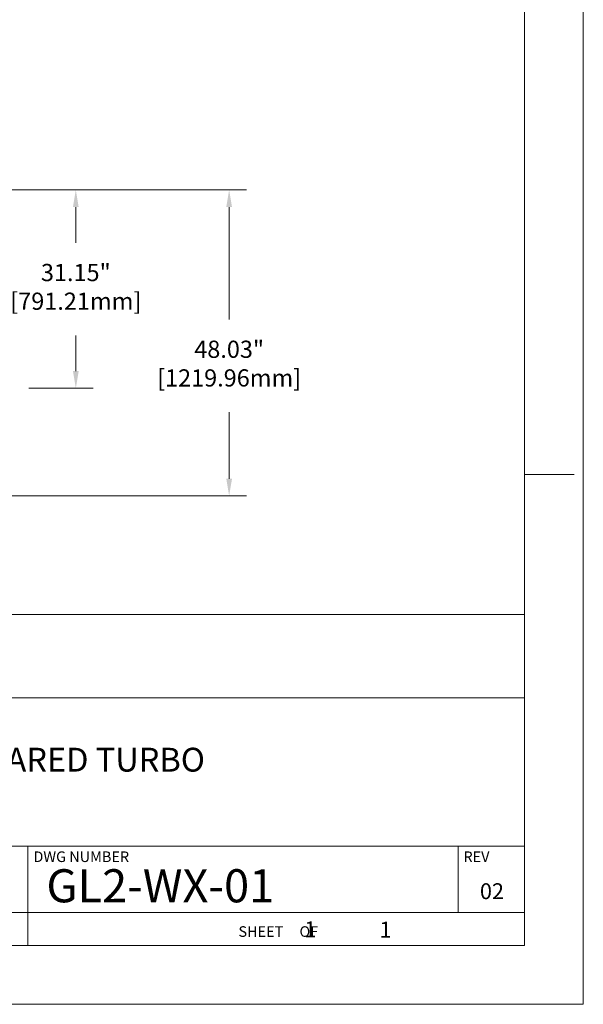
# Model space of a CAD drawing. Units: millimetres. Extents: x 0 to 925, y -1073 to 560.
# Drawn here: x 348 to 436, y -1073 to -918 of the extents above; entities that cross this region are included whole.
import ezdxf
from ezdxf.enums import TextEntityAlignment as Align

# ---------------------------------------------------------------- set-up
doc = ezdxf.new("R2010")
doc.units = ezdxf.units.MM
doc.layers.add('Title Block', color=7, linetype='Continuous')
doc.styles.add('ACANSTS', font='romans.shx', dxfattribs={"height": 1})
doc.styles.add('Roman', font='romans')
doc.dimstyles.new('ISO-25', dxfattribs={"dimscale": 30, "dimtxt": 0.09, "dimasz": 0.09, "dimexe": 0.09, "dimexo": 0.09, "dimgap": 0.09, "dimtad": 0, "dimtih": 1, "dimtoh": 1, "dimdsep": 46, "dimtxsty": 'Standard', "dimcen": 1, "dimclrd": 256, "dimclre": 256, "dimclrt": 256, "dimadec": 0, "dimazin": 0, "dimtfac": 1, "dimtmove": 0, "dimatfit": 3, "dimfxl": 1, "dimlwd": 13, "dimlwe": 13, "dimarcsym": 0})

# ---------------------------------------------------------------- blocks, each defined once
blk = doc.blocks.new('Title Block')
at = {"layer": 'Title Block', "lineweight": 15}
for p, q in [((23.625, 0), (23.625, 18)), ((23.125, 0.5), (23.125, 17.5)), ((23.125, 4.5), (23.5469, 4.5)), ((23.125, 3.3125), (13.6179, 3.3125)), ((23.125, 3.3125), (13.6179, 3.3125)), ((23.125, 0.5), (23.125, 3.3125)), ((23.125, 2.6038), (17.5, 2.6038)), ((23.125, 1.3438), (17.5, 1.3438)), ((18.9092, 1.3438), (18.9092, 0.5)), ((22.5625, 1.3438), (22.5625, 0.7813)), ((23.125, 0.7813), (17.5, 0.7813)), ((0.5, 0.5), (23.125, 0.5)), ((15.025, 0.5), (23.125, 0.5)), ((0, 0), (23.625, 0))]:
    blk.add_line(p, q, dxfattribs=at)
at = {"layer": 'Title Block', "lineweight": 15, "style": 'ACANSTS'}
for s, p in [('DWG NUMBER', (18.9563, 1.2088)), ('REV', (22.6075, 1.2088))]:
    blk.add_text(s, height=0.09, dxfattribs=at).set_placement(p)
blk.add_text('SHEET     OF', height=0.09, dxfattribs=at).set_placement((20.6971, 0.6181), align=Align.MIDDLE_LEFT)
for tag, p, height in [('DRAWING_SUBTITLE', (17.7236, 1.9768), 0.2025), ('CHECK_DATE', (15.8339, 1.9487), 0.135), ('ENG_DATE', (15.8249, 1.6112), 0.135), ('DRAWING_SUBTITLE', (17.7211, 1.5494), 0.2025), ('MANUFACTURING', (14.7936, 1.2748), 0.135), ('MFG_DATE', (15.826, 1.2778), 0.135), ('CONTROL', (14.7936, 0.9373), 0.135), ('CONTROL_DATE', (15.826, 0.9403), 0.135), ('CAGE_CODE', (17.9275, 0.9163), 0.135)]:
    blk.add_attdef(tag, p, '', height=height, dxfattribs=at)
at = {"layer": 'Title Block', "lineweight": 15, "style": 'Roman', "flags": 8}
for tag, height, p in [('DWG_NUMBER', 0.2812, (19.0664, 1.1474)), ('SCALE', 0.135, (18.1035, 0.7041)), ('SHEETNUMBER', 0.135, (21.2556, 0.7041)), ('TOTA_SHEETS', 0.135, (21.8939, 0.7016))]:
    blk.add_attdef(tag, text='', height=height, dxfattribs=at).set_placement(p, align=Align.TOP_LEFT)
at = {"layer": 'Title Block', "lineweight": 15, "style": 'ACANSTS'}
blk.add_attdef('REVISION', text='', height=0.135, dxfattribs=at).set_placement((22.8495, 0.8933), align=Align.CENTER)
blk = doc.blocks.new('*D192')
at = {"linetype": 'Continuous', "lineweight": 13, "transparency": 16777216}
for p, q in [((340.87, -944.78), (359.55, -944.78)), ((356.85, -947.48), (356.85, -953.08)), ((356.85, -973.22), (356.85, -967.61)), ((349.47, -975.92), (359.55, -975.92))]:
    blk.add_line(p, q, dxfattribs=at)
at = {"lineweight": 13, "transparency": 16777216}
for points in [[(356.4, -947.48), (357.3, -947.48), (356.85, -944.78)], [(356.4, -973.22), (357.3, -973.22), (356.85, -975.92)]]:
    blk.add_solid(points, dxfattribs=at)
at = {"layer": 'Defpoints', "color": 0, "lineweight": 13, "transparency": 16777216}
for p in [(338.17, -944.78), (356.85, -944.78), (346.77, -975.92)]:
    blk.add_point(p, dxfattribs=at)
at = {"lineweight": 13, "transparency": 16777216, "insert": (356.85, -960.35), "char_height": 2.7, "attachment_point": 5, "style": 'Roman'}
blk.add_mtext('31.15"\\P[791.21mm]', dxfattribs=at)
blk = doc.blocks.new('*D193')
at = {"linetype": 'Continuous', "lineweight": 13, "transparency": 16777216}
for p, q in [((340.87, -944.78), (383.6, -944.78)), ((380.9, -947.48), (380.9, -965.13)), ((380.9, -990.11), (380.9, -979.66)), ((332.99, -992.81), (383.6, -992.81))]:
    blk.add_line(p, q, dxfattribs=at)
at = {"lineweight": 13, "transparency": 16777216}
for points in [[(380.45, -947.48), (381.35, -947.48), (380.9, -944.78)], [(380.45, -990.11), (381.35, -990.11), (380.9, -992.81)]]:
    blk.add_solid(points, dxfattribs=at)
at = {"layer": 'Defpoints', "color": 0, "lineweight": 13, "transparency": 16777216}
for p in [(338.17, -944.78), (330.29, -992.81), (380.9, -992.81)]:
    blk.add_point(p, dxfattribs=at)
at = {"lineweight": 13, "transparency": 16777216, "insert": (380.9, -972.39), "char_height": 2.7, "attachment_point": 5, "style": 'Roman'}
blk.add_mtext('48.03"\\P[1219.96mm]', dxfattribs=at)

msp = doc.modelspace()

# ---------------------------------------------------------------- block references
ref = msp.add_blockref('Title Block', (0, -1072.593), dxfattribs=dict(xscale=18.47397774235981, yscale=18.47397774235981, zscale=18.47397774235981))
ref.add_attrib('TOTA_SHEETS', '1 ', dxfattribs={"layer": 'Title Block', "lineweight": 15, "height": 2.494, "style": 'Roman'}).set_placement((404.468, -1059.632), align=Align.TOP_LEFT)
ref.add_attrib('DRAWING_SUBTITLE', 'GL-2 GEARED TURBO', (327.425, -1036.073), dxfattribs={"layer": 'Title Block', "lineweight": 15, "height": 3.74098, "style": 'ACANSTS'})
ref.add_attrib('DWG_NUMBER', 'GL2-WX-01', dxfattribs={"layer": 'Title Block', "lineweight": 15, "height": 5.1958, "style": 'Roman'}).set_placement((352.233, -1051.395), align=Align.TOP_LEFT)
ref.add_attrib('SHEETNUMBER', '1', dxfattribs={"layer": 'Title Block', "lineweight": 15, "height": 2.494, "style": 'Roman'}).set_placement((392.676, -1059.585), align=Align.TOP_LEFT)
ref.add_attrib('REVISION', '02', dxfattribs={"layer": 'Title Block', "lineweight": 15, "height": 2.494, "style": 'ACANSTS'}).set_placement((422.121, -1056.09), align=Align.CENTER)

# ---------------------------------------------------------------- dimensions: what is measured, and where the dimension line sits
at = {"lineweight": 13}
dim = msp.add_linear_dim(base=(380.899, -992.807), p1=(338.166, -944.776), p2=(330.292, -992.807), angle=90, text='<>"\\P[1219.96mm]', dimstyle='ISO-25', override={"dimtxsty": 'Roman'}, dxfattribs=at)
dim.commit()
dim.dimension.update_dxf_attribs({"geometry": '*D193', "text_midpoint": (380.899, -972.392), "dimtype": 160})
dim = msp.add_linear_dim(base=(356.8542, -944.7759), p1=(346.7684, -975.9211), p2=(338.1664, -944.7759), angle=90, text='<>"\\P[791.21mm]', dimstyle='ISO-25', override={"dimtxsty": 'Roman'}, dxfattribs=at)
dim.commit()
dim.dimension.update_dxf_attribs({"geometry": '*D192', "text_midpoint": (356.8542, -960.3485)})

doc.saveas('drawing.dxf')
